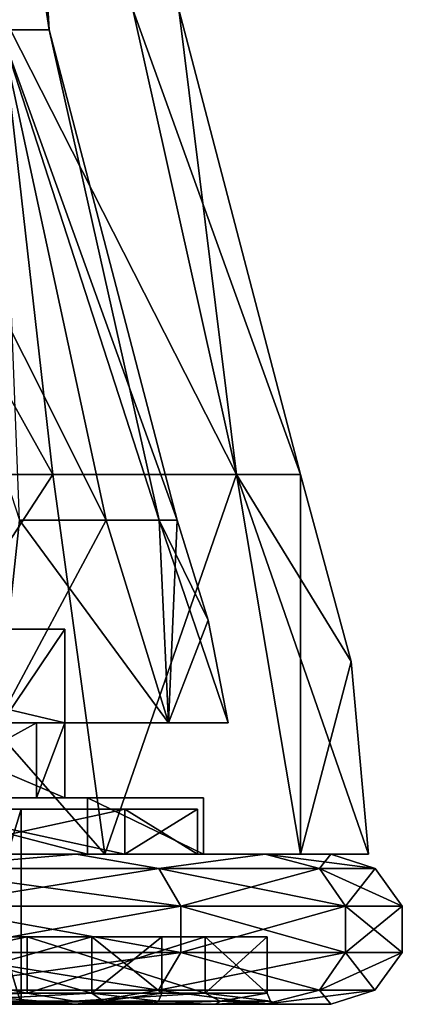
# Model space of a CAD drawing. Units: millimetres. Extents: x -31 to 31, y -4 to 161.
# Drawn here: x 21 to 31, y -4 to 22 of the extents above; entities that cross this region are included whole.
import ezdxf

# ---------------------------------------------------------------- set-up
doc = ezdxf.new("R2010")
doc.units = ezdxf.units.MM
doc.header["$LTSCALE"] = 81.481481
for name, color, linetype in [('1', 7, 'CONTINUOUS'), ('114', 7, 'CONTINUOUS'), ('115', 7, 'CONTINUOUS'), ('2', 7, 'CONTINUOUS'), ('2117', 7, 'CONTINUOUS'), ('2118', 7, 'CONTINUOUS'), ('2119', 7, 'CONTINUOUS'), ('2120', 7, 'CONTINUOUS'), ('2121', 7, 'CONTINUOUS'), ('2122', 7, 'CONTINUOUS'), ('2123', 7, 'CONTINUOUS'), ('2124', 7, 'CONTINUOUS'), ('2125', 7, 'CONTINUOUS'), ('2126', 7, 'CONTINUOUS'), ('2127', 7, 'CONTINUOUS'), ('2128', 7, 'CONTINUOUS'), ('2129', 7, 'CONTINUOUS'), ('2130', 7, 'CONTINUOUS'), ('2131', 7, 'CONTINUOUS'), ('2132', 7, 'CONTINUOUS'), ('2133', 7, 'CONTINUOUS'), ('2134', 7, 'CONTINUOUS'), ('2135', 7, 'CONTINUOUS'), ('2145', 7, 'CONTINUOUS'), ('2146', 7, 'CONTINUOUS'), ('32', 7, 'CONTINUOUS'), ('33', 7, 'CONTINUOUS'), ('35', 7, 'CONTINUOUS'), ('36', 7, 'CONTINUOUS'), ('37', 7, 'CONTINUOUS'), ('5', 7, 'CONTINUOUS'), ('6', 7, 'CONTINUOUS'), ('7', 7, 'CONTINUOUS'), ('82', 7, 'CONTINUOUS'), ('83', 7, 'CONTINUOUS')]:
    doc.layers.add(name, color=color, linetype=linetype)

msp = doc.modelspace()

# ---------------------------------------------------------------- linework, layer by layer
at = {"layer": '1', "color": 7, "linetype": 'CONTINUOUS', "true_color": 0xaaaaaa}
for points in [[(15, 0, 25.981), (22.981, 0, 19.283), (14.095, 10.121, 24.413), (15, 0, 25.981)], [(14.095, 10.121, 24.413), (22.981, 0, 19.283), (21.595, 10.121, 18.12), (14.095, 10.121, 24.413)], [(21.595, 10.121, 18.12), (22.981, 0, 19.283), (26.49, 10.121, 9.642), (21.595, 10.121, 18.12)], [(22.981, 0, 19.283), (28.191, 0, 10.26), (26.49, 10.121, 9.642), (22.981, 0, 19.283)], [(28.191, 0, 10.26), (30, 0), (26.49, 10.121, 9.642), (28.191, 0, 10.26)], [(26.49, 10.121, 9.642), (30, 0), (29.544, 5.141), (26.49, 10.121, 9.642)], [(28.19, 10.121), (26.49, 10.121, 9.642), (29.544, 5.141), (28.19, 10.121)]]:
    msp.add_3dface(points, dxfattribs=at)
at = {"layer": '114', "color": 7, "linetype": 'CONTINUOUS', "true_color": 0xaaaaaa}
for points in [[(21.909, 1.5, -2), (11.373, 1.5, -2), (13.508, 1.5, -6.178), (21.909, 1.5, -2)], [(14.1, 1.5, -8), (21.909, 1.5, -2), (13.508, 1.5, -6.178), (14.1, 1.5, -8)], [(21.909, 1.5, -2), (14.1, 1.5, -8), (16.713, 1.5, -19.917), (21.909, 1.5, -2)], [(22.517, 1.5, -13), (21.909, 1.5, -2), (16.713, 1.5, -19.917), (22.517, 1.5, -13)], [(22.517, 1.5, 13), (16.713, 1.5, 19.917), (21.154, 1.5, 6.043), (22.517, 1.5, 13)], [(21.154, 1.5, 6.043), (16.713, 1.5, 19.917), (17.546, 1.5, 13.271), (21.154, 1.5, 6.043)], [(21.909, 1.5, -2), (22.517, 1.5, 13), (21.154, 1.5, 6.043), (21.909, 1.5, -2)], [(22.517, 1.5, 13), (21.909, 1.5, -2), (22.517, 1.5, -13), (22.517, 1.5, 13)], [(25.605, 1.5, 4.515), (22.517, 1.5, 13), (25.605, 1.5, -4.515), (25.605, 1.5, 4.515)], [(25.605, 1.5, -4.515), (22.517, 1.5, 13), (22.517, 1.5, -13), (25.605, 1.5, -4.515)]]:
    msp.add_3dface(points, dxfattribs=at)
at = {"layer": '115', "color": 7, "linetype": 'CONTINUOUS', "true_color": 0xaaaaaa}
for points in [[(16.712, 0, 19.917), (16.713, 1.5, 19.917), (22.517, 0, 13), (16.712, 0, 19.917)], [(22.517, 0, -13), (16.713, 1.5, -19.917), (16.712, 0, -19.917), (22.517, 0, -13)], [(16.713, 1.5, 19.917), (22.517, 1.5, 13), (22.517, 0, 13), (16.713, 1.5, 19.917)], [(22.517, 1.5, -13), (16.713, 1.5, -19.917), (22.517, 0, -13), (22.517, 1.5, -13)], [(22.517, 1.5, 13), (25.605, 1.5, 4.515), (25.605, 0, 4.515), (22.517, 1.5, 13)], [(22.517, 0, 13), (22.517, 1.5, 13), (25.605, 0, 4.515), (22.517, 0, 13)], [(25.605, 1.5, -4.515), (22.517, 1.5, -13), (25.605, 0, -4.515), (25.605, 1.5, -4.515)], [(25.605, 0, -4.515), (22.517, 1.5, -13), (22.517, 0, -13), (25.605, 0, -4.515)], [(25.605, 1.5, 4.515), (25.605, 1.5, -4.515), (25.605, 0, 4.515), (25.605, 1.5, 4.515)], [(25.605, 0, 4.515), (25.605, 1.5, -4.515), (25.605, 0, -4.515), (25.605, 0, 4.515)]]:
    msp.add_3dface(points, dxfattribs=at)
at = {"layer": '2', "color": 7, "linetype": 'CONTINUOUS', "true_color": 0xaaaaaa}
for points in [[(14.095, 10.121, 24.413), (21.595, 10.121, 18.12), (14.664, 22.522, 20.184), (14.095, 10.121, 24.413)], [(14.664, 22.522, 20.184), (21.595, 10.121, 18.12), (20.184, 22.522, 14.664), (14.664, 22.522, 20.184)], [(21.595, 10.121, 18.12), (26.49, 10.121, 9.642), (20.184, 22.522, 14.664), (21.595, 10.121, 18.12)], [(20.184, 22.522, 14.664), (26.49, 10.121, 9.642), (23.728, 22.522, 7.71), (20.184, 22.522, 14.664)], [(26.49, 10.121, 9.642), (28.19, 10.121), (23.728, 22.522, 7.71), (26.49, 10.121, 9.642)], [(23.728, 22.522, 7.71), (28.19, 10.121), (24.949, 22.522), (23.728, 22.522, 7.71)]]:
    msp.add_3dface(points, dxfattribs=at)
at = {"layer": '2117', "color": 7, "linetype": 'CONTINUOUS', "true_color": 0xaaaaaa}
for points in [[(20.126, -4, -13.438), (22.362, -4, -9.252), (14.673, -4, -14.672), (20.126, -4, -13.438)], [(14.673, -4, -14.672), (22.362, -4, -9.252), (19.17, -4, -7.941), (14.673, -4, -14.672)], [(22.362, -4, 9.252), (20.126, -4, 13.438), (19.17, -4, 7.941), (22.362, -4, 9.252)], [(20.75, -4), (22.362, -4, 9.252), (19.17, -4, 7.941), (20.75, -4)], [(22.362, -4, -9.252), (24.2, -4), (19.17, -4, -7.941), (22.362, -4, -9.252)], [(24.2, -4), (20.75, -4), (19.17, -4, -7.941), (24.2, -4)], [(24.2, -4), (22.362, -4, 9.252), (20.75, -4), (24.2, -4)]]:
    msp.add_3dface(points, dxfattribs=at)
at = {"layer": '2118', "color": 7, "linetype": 'CONTINUOUS', "true_color": 0xaaaaaa}
for points in [[(22.635, -2.2, 9.376), (17.324, -2.2, 17.324), (22.635, -3.7, 9.376), (22.635, -2.2, 9.376)], [(22.635, -3.7, 9.376), (17.324, -2.2, 17.324), (17.324, -3.7, 17.324), (22.635, -3.7, 9.376)], [(24.5, -2.2), (22.635, -2.2, 9.376), (24.5, -3.7), (24.5, -2.2)], [(24.5, -3.7), (22.635, -2.2, 9.376), (22.635, -3.7, 9.376), (24.5, -3.7)]]:
    msp.add_3dface(points, dxfattribs=at)
at = {"layer": '2119', "color": 7, "linetype": 'CONTINUOUS', "true_color": 0xaaaaaa}
for points in [[(9.376, -2.2, 22.635), (17.324, -2.2, 17.324), (20.913, -2.2, 17.548), (9.376, -2.2, 22.635)], [(13.65, -2.2, 23.642), (9.376, -2.2, 22.635), (20.913, -2.2, 17.548), (13.65, -2.2, 23.642)], [(13.65, -2.2, -23.642), (20.913, -2.2, -17.548), (9.376, -2.2, -22.635), (13.65, -2.2, -23.642)], [(9.376, -2.2, -22.635), (20.913, -2.2, -17.548), (17.324, -2.2, -17.324), (9.376, -2.2, -22.635)], [(17.324, -2.2, 17.324), (22.635, -2.2, 9.376), (20.913, -2.2, 17.548), (17.324, -2.2, 17.324)], [(20.913, -2.2, -17.548), (25.654, -2.2, -9.337), (17.324, -2.2, -17.324), (20.913, -2.2, -17.548)], [(17.324, -2.2, -17.324), (25.654, -2.2, -9.337), (22.635, -2.2, -9.376), (17.324, -2.2, -17.324)], [(20.913, -2.2, 17.548), (22.635, -2.2, 9.376), (25.654, -2.2, 9.337), (20.913, -2.2, 17.548)], [(22.635, -2.2, 9.376), (24.5, -2.2), (25.654, -2.2, 9.337), (22.635, -2.2, 9.376)], [(27.3, -2.2), (24.5, -2.2), (22.635, -2.2, -9.376), (27.3, -2.2)], [(25.654, -2.2, -9.337), (27.3, -2.2), (22.635, -2.2, -9.376), (25.654, -2.2, -9.337)], [(24.5, -2.2), (27.3, -2.2), (25.654, -2.2, 9.337), (24.5, -2.2)]]:
    msp.add_3dface(points, dxfattribs=at)
at = {"layer": '2120', "color": 7, "linetype": 'CONTINUOUS', "true_color": 0xaaaaaa}
for points in [[(13.65, -2.2, 23.642), (20.913, -2.2, 17.548), (13.65, -3.7, 23.642), (13.65, -2.2, 23.642)], [(13.65, -3.7, 23.642), (20.913, -2.2, 17.548), (20.913, -3.7, 17.548), (13.65, -3.7, 23.642)], [(20.913, -2.2, 17.548), (25.654, -2.2, 9.337), (20.913, -3.7, 17.548), (20.913, -2.2, 17.548)], [(20.913, -3.7, 17.548), (25.654, -2.2, 9.337), (25.654, -3.7, 9.337), (20.913, -3.7, 17.548)], [(25.654, -2.2, 9.337), (27.3, -2.2), (25.654, -3.7, 9.337), (25.654, -2.2, 9.337)], [(25.654, -3.7, 9.337), (27.3, -2.2), (27.3, -3.7), (25.654, -3.7, 9.337)]]:
    msp.add_3dface(points, dxfattribs=at)
at = {"layer": '2121', "color": 7, "linetype": 'CONTINUOUS', "true_color": 0xaaaaaa}
for points in [[(14.501, -4, -25.114), (22.217, -4, -18.639), (13.804, -4, -23.9), (14.501, -4, -25.114)], [(13.804, -4, -23.9), (22.217, -4, -18.639), (17.746, -4, -21.139), (13.804, -4, -23.9)], [(22.217, -4, 18.639), (14.501, -4, 25.114), (17.746, -4, 21.139), (22.217, -4, 18.639)], [(17.746, -4, -21.139), (22.217, -4, -18.639), (21.148, -4, -17.735), (17.746, -4, -21.139)], [(21.148, -4, 17.735), (22.217, -4, 18.639), (17.746, -4, 21.139), (21.148, -4, 17.735)], [(22.217, -4, -18.639), (27.252, -4, -9.915), (21.148, -4, -17.735), (22.217, -4, -18.639)], [(21.148, -4, -17.735), (27.252, -4, -9.915), (23.907, -4, -13.792), (21.148, -4, -17.735)], [(23.907, -4, 13.792), (22.217, -4, 18.639), (21.148, -4, 17.735), (23.907, -4, 13.792)], [(27.252, -4, 9.915), (22.217, -4, 18.639), (23.907, -4, 13.792), (27.252, -4, 9.915)], [(23.907, -4, -13.792), (27.252, -4, -9.915), (25.939, -4, -9.43), (23.907, -4, -13.792)], [(25.939, -4, 9.43), (27.252, -4, 9.915), (23.907, -4, 13.792), (25.939, -4, 9.43)], [(27.252, -4, -9.915), (29, -4), (25.939, -4, -9.43), (27.252, -4, -9.915)], [(29, -4), (27.6, -4), (25.939, -4, -9.43), (29, -4)], [(27.6, -4), (27.252, -4, 9.915), (25.939, -4, 9.43), (27.6, -4)], [(29, -4), (27.252, -4, 9.915), (27.6, -4), (29, -4)]]:
    msp.add_3dface(points, dxfattribs=at)
at = {"layer": '2122', "color": 7, "linetype": 'CONTINUOUS', "true_color": 0xaaaaaa}
for points in [[(22.215, 0, 18.641), (14.5, 0, 25.115), (17.737, -0.382, 24.413), (22.215, 0, 18.641)], [(24.413, -0.382, 17.737), (22.215, 0, 18.641), (17.737, -0.382, 24.413), (24.413, -0.382, 17.737)], [(27.251, 0, 9.919), (22.215, 0, 18.641), (24.413, -0.382, 17.737), (27.251, 0, 9.919)], [(28.699, -0.382, 9.325), (27.251, 0, 9.919), (24.413, -0.382, 17.737), (28.699, -0.382, 9.325)], [(29, 0), (27.251, 0, 9.919), (30.176, -0.382), (29, 0)], [(30.176, -0.382), (27.251, 0, 9.919), (28.699, -0.382, 9.325), (30.176, -0.382)], [(24.413, -0.382, 17.737), (17.737, -0.382, 24.413), (25.001, -1.383, 18.164), (24.413, -0.382, 17.737)], [(17.737, -0.382, 24.413), (18.164, -1.383, 25.001), (25.001, -1.383, 18.164), (17.737, -0.382, 24.413)], [(28.699, -0.382, 9.325), (24.413, -0.382, 17.737), (29.39, -1.383, 9.549), (28.699, -0.382, 9.325)], [(24.413, -0.382, 17.737), (25.001, -1.383, 18.164), (29.39, -1.383, 9.549), (24.413, -0.382, 17.737)], [(30.176, -0.382), (28.699, -0.382, 9.325), (30.903, -1.383), (30.176, -0.382)], [(30.903, -1.383), (28.699, -0.382, 9.325), (29.39, -1.383, 9.549), (30.903, -1.383)], [(18.163, -2.62, 25), (25, -2.62, 18.163), (18.164, -1.383, 25.001), (18.163, -2.62, 25)], [(18.164, -1.383, 25.001), (25, -2.62, 18.163), (25.001, -1.383, 18.164), (18.164, -1.383, 25.001)], [(25, -2.62, 18.163), (29.389, -2.62, 9.549), (25.001, -1.383, 18.164), (25, -2.62, 18.163)], [(25.001, -1.383, 18.164), (29.389, -2.62, 9.549), (29.39, -1.383, 9.549), (25.001, -1.383, 18.164)], [(29.389, -2.62, 9.549), (30.901, -2.62), (29.39, -1.383, 9.549), (29.389, -2.62, 9.549)], [(30.901, -2.62), (30.903, -1.383), (29.39, -1.383, 9.549), (30.901, -2.62)], [(17.735, -3.62, 24.41), (24.41, -3.62, 17.735), (18.163, -2.62, 25), (17.735, -3.62, 24.41)], [(18.163, -2.62, 25), (24.41, -3.62, 17.735), (25, -2.62, 18.163), (18.163, -2.62, 25)], [(24.41, -3.62, 17.735), (28.696, -3.62, 9.324), (25, -2.62, 18.163), (24.41, -3.62, 17.735)], [(25, -2.62, 18.163), (28.696, -3.62, 9.324), (29.389, -2.62, 9.549), (25, -2.62, 18.163)], [(28.696, -3.62, 9.324), (30.173, -3.62), (29.389, -2.62, 9.549), (28.696, -3.62, 9.324)], [(30.173, -3.62), (30.901, -2.62), (29.389, -2.62, 9.549), (30.173, -3.62)], [(14.501, -4, 25.114), (22.217, -4, 18.639), (17.735, -3.62, 24.41), (14.501, -4, 25.114)], [(17.735, -3.62, 24.41), (22.217, -4, 18.639), (24.41, -3.62, 17.735), (17.735, -3.62, 24.41)], [(22.217, -4, 18.639), (27.252, -4, 9.915), (24.41, -3.62, 17.735), (22.217, -4, 18.639)], [(24.41, -3.62, 17.735), (27.252, -4, 9.915), (28.696, -3.62, 9.324), (24.41, -3.62, 17.735)], [(27.252, -4, 9.915), (29, -4), (28.696, -3.62, 9.324), (27.252, -4, 9.915)], [(28.696, -3.62, 9.324), (29, -4), (30.173, -3.62), (28.696, -3.62, 9.324)]]:
    msp.add_3dface(points, dxfattribs=at)
at = {"layer": '2123', "color": 7, "linetype": 'CONTINUOUS', "true_color": 0xaaaaaa}
for points in [[(16.712, 0, 19.917), (22.517, 0, 13), (17.996, 0, 17.996), (16.712, 0, 19.917)], [(22.517, 0, -13), (16.712, 0, -19.917), (17.996, 0, -17.996), (22.517, 0, -13)], [(17.996, 0, 17.996), (22.517, 0, 13), (23.513, 0, 9.739), (17.996, 0, 17.996)], [(23.513, 0, -9.739), (22.517, 0, -13), (17.996, 0, -17.996), (23.513, 0, -9.739)], [(22.517, 0, 13), (25.605, 0, 4.515), (23.513, 0, 9.739), (22.517, 0, 13)], [(25.605, 0, -4.515), (22.517, 0, -13), (23.513, 0, -9.739), (25.605, 0, -4.515)], [(25.605, 0, 4.515), (25.45, 0), (23.513, 0, 9.739), (25.605, 0, 4.515)], [(25.45, 0), (25.605, 0, -4.515), (23.513, 0, -9.739), (25.45, 0)], [(25.605, 0, 4.515), (25.605, 0, -4.515), (25.45, 0), (25.605, 0, 4.515)]]:
    msp.add_3dface(points, dxfattribs=at)
at = {"layer": '2124', "color": 7, "linetype": 'CONTINUOUS', "true_color": 0xaaaaaa}
for points in [[(17.996, 0, 17.996), (23.513, 0, 9.739), (17.996, 1.2, 17.996), (17.996, 0, 17.996)], [(17.996, 1.2, 17.996), (23.513, 0, 9.739), (23.513, 1.2, 9.739), (17.996, 1.2, 17.996)], [(23.513, 0, 9.739), (25.45, 0), (23.513, 1.2, 9.739), (23.513, 0, 9.739)], [(23.513, 1.2, 9.739), (25.45, 0), (25.45, 1.2), (23.513, 1.2, 9.739)]]:
    msp.add_3dface(points, dxfattribs=at)
at = {"layer": '2125', "color": 7, "linetype": 'CONTINUOUS', "true_color": 0xaaaaaa}
for points in [[(17.996, 1.2, 17.996), (23.513, 1.2, 9.739), (14.673, 1.2, 14.672), (17.996, 1.2, 17.996)], [(14.673, 1.2, 14.672), (23.513, 1.2, 9.739), (19.17, 1.2, 7.941), (14.673, 1.2, 14.672)], [(23.513, 1.2, -9.739), (17.996, 1.2, -17.996), (14.673, 1.2, -14.672), (23.513, 1.2, -9.739)], [(19.17, 1.2, -7.941), (23.513, 1.2, -9.739), (14.673, 1.2, -14.672), (19.17, 1.2, -7.941)], [(23.513, 1.2, 9.739), (25.45, 1.2), (19.17, 1.2, 7.941), (23.513, 1.2, 9.739)], [(25.45, 1.2), (20.75, 1.2), (19.17, 1.2, 7.941), (25.45, 1.2)], [(20.75, 1.2), (23.513, 1.2, -9.739), (19.17, 1.2, -7.941), (20.75, 1.2)], [(25.45, 1.2), (23.513, 1.2, -9.739), (20.75, 1.2), (25.45, 1.2)]]:
    msp.add_3dface(points, dxfattribs=at)
at = {"layer": '2126', "color": 7, "linetype": 'CONTINUOUS', "true_color": 0xaaaaaa}
for points in [[(20.75, -4), (19.17, -4, 7.941), (20.75, 1.2), (20.75, -4)], [(20.75, 1.2), (19.17, -4, 7.941), (19.17, 1.2, 7.941), (20.75, 1.2)]]:
    msp.add_3dface(points, dxfattribs=at)
at = {"layer": '2127', "color": 7, "linetype": 'CONTINUOUS', "true_color": 0xaaaaaa}
for points in [[(17.324, -2.2, -17.324), (22.635, -2.2, -9.376), (17.324, -3.7, -17.324), (17.324, -2.2, -17.324)], [(17.324, -3.7, -17.324), (22.635, -2.2, -9.376), (22.635, -3.7, -9.376), (17.324, -3.7, -17.324)], [(24.5, -2.2), (24.5, -3.7), (22.635, -3.7, -9.376), (24.5, -2.2)], [(22.635, -2.2, -9.376), (24.5, -2.2), (22.635, -3.7, -9.376), (22.635, -2.2, -9.376)]]:
    msp.add_3dface(points, dxfattribs=at)
at = {"layer": '2128', "color": 7, "linetype": 'CONTINUOUS', "true_color": 0xaaaaaa}
for points in [[(20.913, -2.2, -17.548), (13.65, -2.2, -23.642), (20.913, -3.7, -17.548), (20.913, -2.2, -17.548)], [(20.913, -3.7, -17.548), (13.65, -2.2, -23.642), (13.65, -3.7, -23.642), (20.913, -3.7, -17.548)], [(25.654, -2.2, -9.337), (20.913, -2.2, -17.548), (25.654, -3.7, -9.337), (25.654, -2.2, -9.337)], [(25.654, -3.7, -9.337), (20.913, -2.2, -17.548), (20.913, -3.7, -17.548), (25.654, -3.7, -9.337)], [(27.3, -2.2), (25.654, -2.2, -9.337), (27.3, -3.7), (27.3, -2.2)], [(27.3, -3.7), (25.654, -2.2, -9.337), (25.654, -3.7, -9.337), (27.3, -3.7)]]:
    msp.add_3dface(points, dxfattribs=at)
at = {"layer": '2129', "color": 7, "linetype": 'CONTINUOUS', "true_color": 0xaaaaaa}
for points in [[(14.5, 0, -25.115), (22.215, 0, -18.641), (17.737, -0.382, -24.413), (14.5, 0, -25.115)], [(17.737, -0.382, -24.413), (22.215, 0, -18.641), (24.413, -0.382, -17.737), (17.737, -0.382, -24.413)], [(22.215, 0, -18.641), (27.251, 0, -9.919), (24.413, -0.382, -17.737), (22.215, 0, -18.641)], [(24.413, -0.382, -17.737), (27.251, 0, -9.919), (28.699, -0.382, -9.325), (24.413, -0.382, -17.737)], [(27.251, 0, -9.919), (29, 0), (28.699, -0.382, -9.325), (27.251, 0, -9.919)], [(29, 0), (30.176, -0.382), (28.699, -0.382, -9.325), (29, 0)], [(17.737, -0.382, -24.413), (24.413, -0.382, -17.737), (18.164, -1.383, -25.001), (17.737, -0.382, -24.413)], [(24.413, -0.382, -17.737), (25.001, -1.383, -18.164), (18.164, -1.383, -25.001), (24.413, -0.382, -17.737)], [(24.413, -0.382, -17.737), (28.699, -0.382, -9.325), (25.001, -1.383, -18.164), (24.413, -0.382, -17.737)], [(28.699, -0.382, -9.325), (29.39, -1.383, -9.549), (25.001, -1.383, -18.164), (28.699, -0.382, -9.325)], [(28.699, -0.382, -9.325), (30.176, -0.382), (29.39, -1.383, -9.549), (28.699, -0.382, -9.325)], [(30.176, -0.382), (30.903, -1.383), (29.39, -1.383, -9.549), (30.176, -0.382)], [(25, -2.62, -18.163), (18.163, -2.62, -25), (25.001, -1.383, -18.164), (25, -2.62, -18.163)], [(25.001, -1.383, -18.164), (18.163, -2.62, -25), (18.164, -1.383, -25.001), (25.001, -1.383, -18.164)], [(29.389, -2.62, -9.549), (25, -2.62, -18.163), (29.39, -1.383, -9.549), (29.389, -2.62, -9.549)], [(29.39, -1.383, -9.549), (25, -2.62, -18.163), (25.001, -1.383, -18.164), (29.39, -1.383, -9.549)], [(30.903, -1.383), (30.901, -2.62), (29.389, -2.62, -9.549), (30.903, -1.383)], [(30.903, -1.383), (29.389, -2.62, -9.549), (29.39, -1.383, -9.549), (30.903, -1.383)], [(24.41, -3.62, -17.735), (17.735, -3.62, -24.41), (25, -2.62, -18.163), (24.41, -3.62, -17.735)], [(25, -2.62, -18.163), (17.735, -3.62, -24.41), (18.163, -2.62, -25), (25, -2.62, -18.163)], [(28.696, -3.62, -9.324), (24.41, -3.62, -17.735), (29.389, -2.62, -9.549), (28.696, -3.62, -9.324)], [(29.389, -2.62, -9.549), (24.41, -3.62, -17.735), (25, -2.62, -18.163), (29.389, -2.62, -9.549)], [(30.901, -2.62), (30.173, -3.62), (28.696, -3.62, -9.324), (30.901, -2.62)], [(30.901, -2.62), (28.696, -3.62, -9.324), (29.389, -2.62, -9.549), (30.901, -2.62)], [(22.217, -4, -18.639), (14.501, -4, -25.114), (17.735, -3.62, -24.41), (22.217, -4, -18.639)], [(24.41, -3.62, -17.735), (22.217, -4, -18.639), (17.735, -3.62, -24.41), (24.41, -3.62, -17.735)], [(27.252, -4, -9.915), (22.217, -4, -18.639), (24.41, -3.62, -17.735), (27.252, -4, -9.915)], [(28.696, -3.62, -9.324), (27.252, -4, -9.915), (24.41, -3.62, -17.735), (28.696, -3.62, -9.324)], [(29, -4), (27.252, -4, -9.915), (30.173, -3.62), (29, -4)], [(30.173, -3.62), (27.252, -4, -9.915), (28.696, -3.62, -9.324), (30.173, -3.62)]]:
    msp.add_3dface(points, dxfattribs=at)
at = {"layer": '2130', "color": 7, "linetype": 'CONTINUOUS', "true_color": 0xaaaaaa}
for points in [[(23.513, 0, -9.739), (17.996, 0, -17.996), (23.513, 1.2, -9.739), (23.513, 0, -9.739)], [(17.996, 0, -17.996), (17.996, 1.2, -17.996), (23.513, 1.2, -9.739), (17.996, 0, -17.996)], [(25.45, 0), (23.513, 0, -9.739), (25.45, 1.2), (25.45, 0)], [(25.45, 1.2), (23.513, 0, -9.739), (23.513, 1.2, -9.739), (25.45, 1.2)]]:
    msp.add_3dface(points, dxfattribs=at)
at = {"layer": '2131', "color": 7, "linetype": 'CONTINUOUS', "true_color": 0xaaaaaa}
for points in [[(19.17, -4, -7.941), (20.75, -4), (19.17, 1.2, -7.941), (19.17, -4, -7.941)], [(20.75, -4), (20.75, 1.2), (19.17, 1.2, -7.941), (20.75, -4)]]:
    msp.add_3dface(points, dxfattribs=at)
at = {"layer": '2132', "color": 7, "linetype": 'CONTINUOUS', "true_color": 0xaaaaaa}
for points in [[(13.65, -3.7, 23.642), (20.913, -3.7, 17.548), (16.098, -3.912, 22.157), (13.65, -3.7, 23.642)], [(20.913, -3.7, 17.548), (22.157, -3.912, 16.098), (16.098, -3.912, 22.157), (20.913, -3.7, 17.548)], [(22.157, -3.912, 16.098), (17.746, -4, 21.139), (16.098, -3.912, 22.157), (22.157, -3.912, 16.098)], [(21.148, -4, 17.735), (17.746, -4, 21.139), (22.157, -3.912, 16.098), (21.148, -4, 17.735)], [(20.913, -3.7, 17.548), (25.654, -3.7, 9.337), (22.157, -3.912, 16.098), (20.913, -3.7, 17.548)], [(23.907, -4, 13.792), (21.148, -4, 17.735), (22.157, -3.912, 16.098), (23.907, -4, 13.792)], [(25.654, -3.7, 9.337), (26.047, -3.912, 8.463), (22.157, -3.912, 16.098), (25.654, -3.7, 9.337)], [(26.047, -3.912, 8.463), (23.907, -4, 13.792), (22.157, -3.912, 16.098), (26.047, -3.912, 8.463)], [(25.939, -4, 9.43), (23.907, -4, 13.792), (26.047, -3.912, 8.463), (25.939, -4, 9.43)], [(25.654, -3.7, 9.337), (27.3, -3.7), (26.047, -3.912, 8.463), (25.654, -3.7, 9.337)], [(27.6, -4), (25.939, -4, 9.43), (27.388, -3.912), (27.6, -4)], [(27.388, -3.912), (25.939, -4, 9.43), (26.047, -3.912, 8.463), (27.388, -3.912)], [(27.3, -3.7), (27.388, -3.912), (26.047, -3.912, 8.463), (27.3, -3.7)]]:
    msp.add_3dface(points, dxfattribs=at)
at = {"layer": '2133', "color": 7, "linetype": 'CONTINUOUS', "true_color": 0xaaaaaa}
for points in [[(20.913, -3.7, -17.548), (13.65, -3.7, -23.642), (16.098, -3.912, -22.157), (20.913, -3.7, -17.548)], [(20.913, -3.7, -17.548), (16.098, -3.912, -22.157), (22.157, -3.912, -16.098), (20.913, -3.7, -17.548)], [(17.746, -4, -21.139), (21.148, -4, -17.735), (16.098, -3.912, -22.157), (17.746, -4, -21.139)], [(16.098, -3.912, -22.157), (21.148, -4, -17.735), (22.157, -3.912, -16.098), (16.098, -3.912, -22.157)], [(25.654, -3.7, -9.337), (20.913, -3.7, -17.548), (22.157, -3.912, -16.098), (25.654, -3.7, -9.337)], [(21.148, -4, -17.735), (23.907, -4, -13.792), (22.157, -3.912, -16.098), (21.148, -4, -17.735)], [(25.654, -3.7, -9.337), (22.157, -3.912, -16.098), (26.047, -3.912, -8.463), (25.654, -3.7, -9.337)], [(23.907, -4, -13.792), (25.939, -4, -9.43), (22.157, -3.912, -16.098), (23.907, -4, -13.792)], [(22.157, -3.912, -16.098), (25.939, -4, -9.43), (26.047, -3.912, -8.463), (22.157, -3.912, -16.098)], [(27.3, -3.7), (25.654, -3.7, -9.337), (27.388, -3.912), (27.3, -3.7)], [(27.388, -3.912), (25.654, -3.7, -9.337), (26.047, -3.912, -8.463), (27.388, -3.912)], [(25.939, -4, -9.43), (27.6, -4), (26.047, -3.912, -8.463), (25.939, -4, -9.43)], [(27.6, -4), (27.388, -3.912), (26.047, -3.912, -8.463), (27.6, -4)]]:
    msp.add_3dface(points, dxfattribs=at)
at = {"layer": '2134', "color": 7, "linetype": 'CONTINUOUS', "true_color": 0xaaaaaa}
for points in [[(17.324, -3.7, -17.324), (22.635, -3.7, -9.376), (18.701, -3.912, -15.692), (17.324, -3.7, -17.324)], [(18.701, -3.912, -15.692), (22.635, -3.7, -9.376), (22.94, -3.912, -8.349), (18.701, -3.912, -15.692)], [(20.126, -4, -13.438), (18.701, -3.912, -15.692), (22.94, -3.912, -8.349), (20.126, -4, -13.438)], [(22.362, -4, -9.252), (20.126, -4, -13.438), (22.94, -3.912, -8.349), (22.362, -4, -9.252)], [(24.2, -4), (22.362, -4, -9.252), (24.412, -3.912), (24.2, -4)], [(22.362, -4, -9.252), (22.94, -3.912, -8.349), (24.412, -3.912), (22.362, -4, -9.252)], [(22.635, -3.7, -9.376), (24.5, -3.7), (22.94, -3.912, -8.349), (22.635, -3.7, -9.376)], [(22.94, -3.912, -8.349), (24.5, -3.7), (24.412, -3.912), (22.94, -3.912, -8.349)]]:
    msp.add_3dface(points, dxfattribs=at)
at = {"layer": '2135', "color": 7, "linetype": 'CONTINUOUS', "true_color": 0xaaaaaa}
for points in [[(22.635, -3.7, 9.376), (17.324, -3.7, 17.324), (18.701, -3.912, 15.692), (22.635, -3.7, 9.376)], [(22.94, -3.912, 8.349), (22.635, -3.7, 9.376), (18.701, -3.912, 15.692), (22.94, -3.912, 8.349)], [(20.126, -4, 13.438), (22.362, -4, 9.252), (18.701, -3.912, 15.692), (20.126, -4, 13.438)], [(22.362, -4, 9.252), (22.94, -3.912, 8.349), (18.701, -3.912, 15.692), (22.362, -4, 9.252)], [(22.362, -4, 9.252), (24.2, -4), (22.94, -3.912, 8.349), (22.362, -4, 9.252)], [(24.5, -3.7), (22.635, -3.7, 9.376), (24.412, -3.912), (24.5, -3.7)], [(24.412, -3.912), (22.635, -3.7, 9.376), (22.94, -3.912, 8.349), (24.412, -3.912)], [(24.2, -4), (24.412, -3.912), (22.94, -3.912, 8.349), (24.2, -4)]]:
    msp.add_3dface(points, dxfattribs=at)
at = {"layer": '2145', "color": 7, "linetype": 'CONTINUOUS', "true_color": 0xaaaaaa}
for points in [[(17.546, 3.5, 13.271), (21.154, 3.5, 6.043), (17.546, 1.5, 13.271), (17.546, 3.5, 13.271)], [(21.154, 3.5, 6.043), (21.154, 1.5, 6.043), (17.546, 1.5, 13.271), (21.154, 3.5, 6.043)], [(21.154, 3.5, 6.043), (21.909, 3.5, -2), (21.154, 1.5, 6.043), (21.154, 3.5, 6.043)], [(21.909, 3.5, -2), (21.909, 1.5, -2), (21.154, 1.5, 6.043), (21.909, 3.5, -2)]]:
    msp.add_3dface(points, dxfattribs=at)
at = {"layer": '2146', "color": 7, "linetype": 'CONTINUOUS', "true_color": 0xaaaaaa}
msp.add_3dface([(11.373, 6, -2), (21.909, 6, -2), (20.232, 6, -8.641), (11.373, 6, -2)], dxfattribs=at)
at = {"layer": '32', "color": 7, "linetype": 'CONTINUOUS', "true_color": 0xaaaaaa}
for points in [[(20.709, 8.908, 13.838), (23.011, 8.908, 9.531), (20.117, 3.5, 16.88), (20.709, 8.908, 13.838)], [(20.117, 3.5, 16.88), (23.011, 8.908, 9.531), (24.677, 3.5, 8.982), (20.117, 3.5, 16.88)], [(23.011, 8.908, 9.531), (24.428, 8.908, 4.859), (24.677, 3.5, 8.982), (23.011, 8.908, 9.531)], [(24.428, 8.908, 4.859), (24.907, 8.908), (24.677, 3.5, 8.982), (24.428, 8.908, 4.859)], [(24.907, 8.908), (25.731, 6.241), (24.677, 3.5, 8.982), (24.907, 8.908)], [(25.731, 6.241), (26.261, 3.5), (24.677, 3.5, 8.982), (25.731, 6.241)]]:
    msp.add_3dface(points, dxfattribs=at)
at = {"layer": '33', "color": 7, "linetype": 'CONTINUOUS', "true_color": 0xaaaaaa}
for points in [[(21.492, 21.973), (20.196, 21.973, 7.351), (20.695, 35.468), (21.492, 21.973)], [(24.428, 8.908, 4.859), (23.011, 8.908, 9.531), (20.196, 21.973, 7.351), (24.428, 8.908, 4.859)], [(21.492, 21.973), (24.428, 8.908, 4.859), (20.196, 21.973, 7.351), (21.492, 21.973)], [(23.011, 8.908, 9.531), (20.709, 8.908, 13.838), (20.196, 21.973, 7.351), (23.011, 8.908, 9.531)], [(24.907, 8.908), (24.428, 8.908, 4.859), (21.492, 21.973), (24.907, 8.908)]]:
    msp.add_3dface(points, dxfattribs=at)
at = {"layer": '35', "color": 7, "linetype": 'CONTINUOUS', "true_color": 0xaaaaaa}
for points in [[(24.677, 3.5, -8.982), (20.117, 3.5, -16.88), (16.594, 3.5, -14.445), (24.677, 3.5, -8.982)], [(20.232, 3.5, -8.642), (24.677, 3.5, -8.982), (16.594, 3.5, -14.445), (20.232, 3.5, -8.642)], [(20.117, 3.5, 16.88), (24.677, 3.5, 8.982), (17.546, 3.5, 13.271), (20.117, 3.5, 16.88)], [(17.546, 3.5, 13.271), (24.677, 3.5, 8.982), (21.154, 3.5, 6.043), (17.546, 3.5, 13.271)], [(21.909, 3.5, -2), (24.677, 3.5, -8.982), (20.232, 3.5, -8.642), (21.909, 3.5, -2)], [(24.677, 3.5, 8.982), (26.261, 3.5), (21.154, 3.5, 6.043), (24.677, 3.5, 8.982)], [(21.154, 3.5, 6.043), (26.261, 3.5), (21.909, 3.5, -2), (21.154, 3.5, 6.043)], [(26.261, 3.5), (24.677, 3.5, -8.982), (21.909, 3.5, -2), (26.261, 3.5)]]:
    msp.add_3dface(points, dxfattribs=at)
at = {"layer": '36', "color": 7, "linetype": 'CONTINUOUS', "true_color": 0xaaaaaa}
for points in [[(20.117, 3.5, -16.88), (24.677, 3.5, -8.982), (20.709, 8.908, -13.838), (20.117, 3.5, -16.88)], [(20.709, 8.908, -13.838), (24.677, 3.5, -8.982), (23.011, 8.908, -9.531), (20.709, 8.908, -13.838)], [(23.011, 8.908, -9.531), (24.677, 3.5, -8.982), (24.428, 8.908, -4.859), (23.011, 8.908, -9.531)], [(26.261, 3.5), (25.731, 6.241), (24.428, 8.908, -4.859), (26.261, 3.5)], [(24.677, 3.5, -8.982), (26.261, 3.5), (24.428, 8.908, -4.859), (24.677, 3.5, -8.982)], [(25.731, 6.241), (24.907, 8.908), (24.428, 8.908, -4.859), (25.731, 6.241)]]:
    msp.add_3dface(points, dxfattribs=at)
at = {"layer": '37', "color": 7, "linetype": 'CONTINUOUS', "true_color": 0xaaaaaa}
for points in [[(21.492, 21.973), (20.695, 35.468), (19.447, 35.468, -7.078), (21.492, 21.973)], [(20.196, 21.973, -7.351), (21.492, 21.973), (19.447, 35.468, -7.078), (20.196, 21.973, -7.351)], [(20.709, 8.908, -13.838), (23.011, 8.908, -9.531), (16.464, 21.973, -13.815), (20.709, 8.908, -13.838)], [(16.464, 21.973, -13.815), (23.011, 8.908, -9.531), (20.196, 21.973, -7.351), (16.464, 21.973, -13.815)], [(24.907, 8.908), (21.492, 21.973), (20.196, 21.973, -7.351), (24.907, 8.908)], [(24.428, 8.908, -4.859), (24.907, 8.908), (20.196, 21.973, -7.351), (24.428, 8.908, -4.859)], [(23.011, 8.908, -9.531), (24.428, 8.908, -4.859), (20.196, 21.973, -7.351), (23.011, 8.908, -9.531)]]:
    msp.add_3dface(points, dxfattribs=at)
at = {"layer": '5', "color": 7, "linetype": 'CONTINUOUS', "true_color": 0xaaaaaa}
for points in [[(22.981, 0, 19.283), (15, 0, 25.981), (14.5, 0, 25.115), (22.981, 0, 19.283)], [(22.215, 0, 18.641), (22.981, 0, 19.283), (14.5, 0, 25.115), (22.215, 0, 18.641)], [(15, 0, -25.981), (22.981, 0, -19.283), (14.5, 0, -25.115), (15, 0, -25.981)], [(14.5, 0, -25.115), (22.981, 0, -19.283), (22.215, 0, -18.641), (14.5, 0, -25.115)], [(28.191, 0, 10.26), (22.981, 0, 19.283), (22.215, 0, 18.641), (28.191, 0, 10.26)], [(27.251, 0, 9.919), (28.191, 0, 10.26), (22.215, 0, 18.641), (27.251, 0, 9.919)], [(22.981, 0, -19.283), (28.191, 0, -10.26), (22.215, 0, -18.641), (22.981, 0, -19.283)], [(22.215, 0, -18.641), (28.191, 0, -10.26), (27.251, 0, -9.919), (22.215, 0, -18.641)], [(28.191, 0, -10.26), (30, 0), (27.251, 0, -9.919), (28.191, 0, -10.26)], [(30, 0), (29, 0), (27.251, 0, -9.919), (30, 0)], [(29, 0), (28.191, 0, 10.26), (27.251, 0, 9.919), (29, 0)], [(30, 0), (28.191, 0, 10.26), (29, 0), (30, 0)]]:
    msp.add_3dface(points, dxfattribs=at)
at = {"layer": '6', "color": 7, "linetype": 'CONTINUOUS', "true_color": 0xaaaaaa}
for points in [[(21.595, 10.121, -18.12), (15, 0, -25.981), (14.095, 10.121, -24.413), (21.595, 10.121, -18.12)], [(22.981, 0, -19.283), (15, 0, -25.981), (21.595, 10.121, -18.12), (22.981, 0, -19.283)], [(26.49, 10.121, -9.642), (22.981, 0, -19.283), (21.595, 10.121, -18.12), (26.49, 10.121, -9.642)], [(28.191, 0, -10.26), (22.981, 0, -19.283), (26.49, 10.121, -9.642), (28.191, 0, -10.26)], [(28.19, 10.121), (28.191, 0, -10.26), (26.49, 10.121, -9.642), (28.19, 10.121)], [(28.19, 10.121), (29.544, 5.141), (28.191, 0, -10.26), (28.19, 10.121)], [(29.544, 5.141), (30, 0), (28.191, 0, -10.26), (29.544, 5.141)]]:
    msp.add_3dface(points, dxfattribs=at)
at = {"layer": '7', "color": 7, "linetype": 'CONTINUOUS', "true_color": 0xaaaaaa}
for points in [[(21.595, 10.121, -18.12), (14.095, 10.121, -24.413), (14.664, 22.522, -20.184), (21.595, 10.121, -18.12)], [(20.184, 22.522, -14.664), (21.595, 10.121, -18.12), (14.664, 22.522, -20.184), (20.184, 22.522, -14.664)], [(26.49, 10.121, -9.642), (21.595, 10.121, -18.12), (20.184, 22.522, -14.664), (26.49, 10.121, -9.642)], [(23.728, 22.522, -7.71), (26.49, 10.121, -9.642), (20.184, 22.522, -14.664), (23.728, 22.522, -7.71)], [(24.949, 22.522), (26.49, 10.121, -9.642), (23.728, 22.522, -7.71), (24.949, 22.522)], [(24.949, 22.522), (28.19, 10.121), (26.49, 10.121, -9.642), (24.949, 22.522)]]:
    msp.add_3dface(points, dxfattribs=at)
at = {"layer": '82', "color": 7, "linetype": 'CONTINUOUS', "true_color": 0xaaaaaa}
for points in [[(21.909, 3.5, -2), (20.232, 3.5, -8.642), (21.909, 6, -2), (21.909, 3.5, -2)], [(21.909, 6, -2), (20.232, 3.5, -8.642), (20.232, 6, -8.641), (21.909, 6, -2)]]:
    msp.add_3dface(points, dxfattribs=at)
at = {"layer": '83', "color": 7, "linetype": 'CONTINUOUS', "true_color": 0xaaaaaa}
for points in [[(11.373, 6, -2), (21.909, 3.5, -2), (21.909, 6, -2), (11.373, 6, -2)], [(21.909, 3.5, -2), (11.373, 6, -2), (21.909, 1.5, -2), (21.909, 3.5, -2)], [(11.373, 6, -2), (11.373, 1.5, -2), (21.909, 1.5, -2), (11.373, 6, -2)]]:
    msp.add_3dface(points, dxfattribs=at)

doc.saveas('drawing.dxf')
